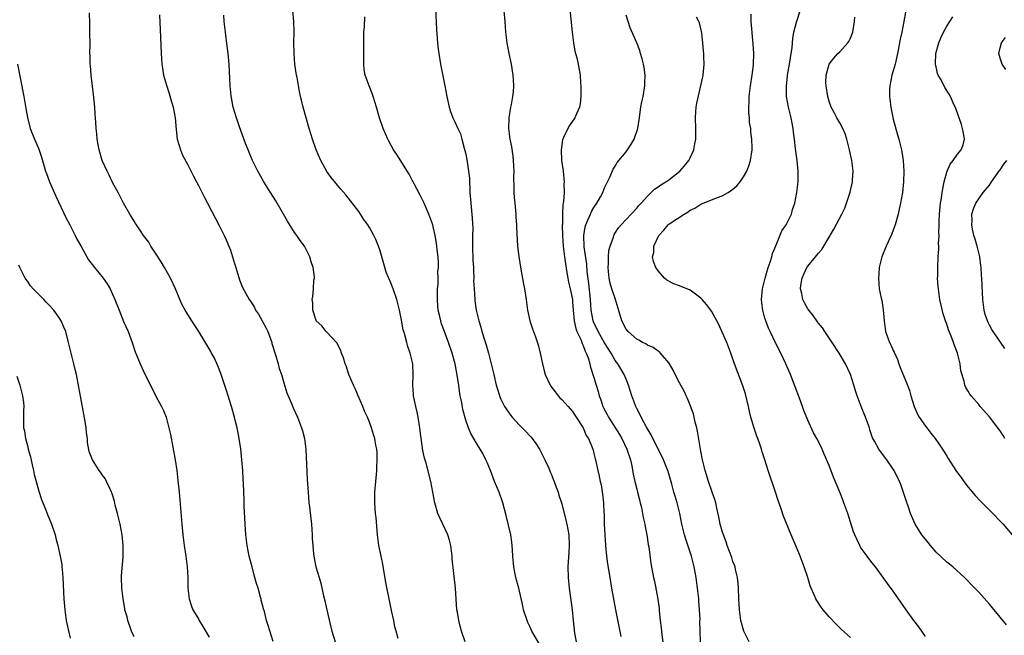
# Model space of a CAD drawing. Units: inches. Extents: x 2631000 to 2634000, y 1449000 to 1452000.
# Drawn here: x 2631714 to 2631898, y 1449994 to 1450109 of the extents above; entities that cross this region are included whole.
import ezdxf

# ---------------------------------------------------------------- set-up
doc = ezdxf.new("R2010")
doc.units = ezdxf.units.IN
doc.header["$MEASUREMENT"] = 0
doc.layers.add('LD26311449_10ft', color=123, linetype='Continuous')

msp = doc.modelspace()

# ---------------------------------------------------------------- linework, layer by layer
at = {"layer": 'LD26311449_10ft'}
for points, elevation in [([(2631816.24, 1450113.76), (2631816.94, 1450107), (2631817.19, 1450105), (2631817.45, 1450103.45), (2631817.78, 1450102.22), (2631818.05, 1450101), (2631818.41, 1450099), (2631818.5, 1450097.5), (2631818.55, 1450097), (2631818.55, 1450095), (2631818.4, 1450093.6), (2631818.29, 1450093), (2631817.71, 1450091.71), (2631817.42, 1450091), (2631816.42, 1450089.58), (2631816.1, 1450089), (2631815.33, 1450087.33), (2631815.16, 1450087), (2631815.13, 1450086.87), (2631814.84, 1450085), (2631814.94, 1450083), (2631815.23, 1450081), (2631815.43, 1450079), (2631815.39, 1450078.61), (2631815.41, 1450077), (2631815.32, 1450075.32), (2631815.25, 1450075), (2631815.19, 1450074.81), (2631815.11, 1450073), (2631815.09, 1450071.09), (2631815.07, 1450070.93), (2631815.12, 1450069), (2631815.25, 1450067), (2631815.48, 1450065), (2631815.66, 1450063.66), (2631815.95, 1450062.05), (2631816.12, 1450061), (2631816.26, 1450060.26), (2631816.56, 1450059), (2631816.96, 1450057), (2631817, 1450056.59), (2631817.11, 1450055), (2631817.31, 1450053), (2631817.58, 1450051.58), (2631817.81, 1450051), (2631818.58, 1450049.42), (2631818.72, 1450049), (2631818.78, 1450048.78), (2631819, 1450048.39), (2631819.36, 1450047.36), (2631819.57, 1450047), (2631819.9, 1450046.1), (2631820.2, 1450045), (2631820.36, 1450044.36), (2631821, 1450042.43), (2631821.41, 1450041), (2631821.81, 1450039.81), (2631822, 1450039), (2631822.27, 1450038.27), (2631822.68, 1450037), (2631822.78, 1450036.78), (2631823.5, 1450035.5), (2631823.73, 1450035), (2631825.78, 1450031.78), (2631826.19, 1450031), (2631827.18, 1450029), (2631827.84, 1450027), (2631828.07, 1450025.93), (2631828.33, 1450024.33), (2631828.63, 1450023), (2631829, 1450021.52), (2631829.15, 1450021), (2631829.52, 1450019.52), (2631829.67, 1450019), (2631829.89, 1450018.11), (2631830.1, 1450017), (2631830.22, 1450016.22), (2631830.5, 1450015), (2631830.56, 1450014.56), (2631830.87, 1450013), (2631831.16, 1450011.16), (2631831.25, 1450010.75), (2631831.65, 1450007.65), (2631832.14, 1450005), (2631832.32, 1450004.32), (2631832.96, 1450000.96), (2631833.21, 1449999.21), (2631833.22, 1449998.78), (2631833.4, 1449997), (2631833.59, 1449995.59), (2631833.61, 1449995), (2631833.69, 1449994.31), (2631833.9, 1449993)], 9580), ([(2631803.93, 1450113), (2631804.33, 1450109), (2631804.48, 1450107), (2631804.69, 1450105), (2631805.07, 1450103), (2631805.51, 1450101), (2631805.84, 1450099), (2631805.88, 1450098.12), (2631805.94, 1450097), (2631805.86, 1450095.86), (2631805.75, 1450095), (2631805.49, 1450093.49), (2631805.38, 1450093), (2631805.07, 1450091), (2631805.03, 1450089), (2631805.27, 1450087), (2631805.57, 1450085.57), (2631805.83, 1450083.83), (2631805.91, 1450083), (2631805.99, 1450081), (2631805.97, 1450079.97), (2631805.98, 1450077.98), (2631806.02, 1450077), (2631806.08, 1450076.08), (2631806.18, 1450075), (2631806.34, 1450073.66), (2631806.39, 1450073), (2631806.39, 1450072.39), (2631806.52, 1450071), (2631806.52, 1450070.52), (2631806.72, 1450067), (2631806.92, 1450065.08), (2631807.3, 1450062.7), (2631807.85, 1450059.85), (2631807.99, 1450059), (2631808.29, 1450057), (2631808.56, 1450055), (2631808.98, 1450053), (2631809.52, 1450051.52), (2631809.68, 1450051), (2631810.06, 1450050.06), (2631810.55, 1450048.55), (2631810.95, 1450047), (2631811.35, 1450045), (2631811.68, 1450043.68), (2631811.88, 1450043), (2631812.81, 1450041), (2631812.88, 1450040.88), (2631813.72, 1450039.72), (2631814.32, 1450039), (2631814.64, 1450038.64), (2631815, 1450038.29), (2631816.19, 1450037), (2631817, 1450036.09), (2631817.41, 1450035.41), (2631817.7, 1450035), (2631818.96, 1450033), (2631819.55, 1450031.55), (2631819.97, 1450031), (2631820.66, 1450029.34), (2631820.83, 1450028.83), (2631821, 1450028.19), (2631821.22, 1450027.22), (2631821.3, 1450027), (2631821.74, 1450025), (2631821.99, 1450023.99), (2631822.17, 1450023), (2631822.33, 1450022.33), (2631822.62, 1450020.62), (2631822.79, 1450019), (2631822.86, 1450017.14), (2631822.88, 1450016.88), (2631822.93, 1450015), (2631823.03, 1450013), (2631823.18, 1450011), (2631823.37, 1450009), (2631823.56, 1450007.56), (2631823.96, 1450005), (2631824.29, 1450003), (2631825.06, 1449999), (2631826, 1449994)], 9570), ([(2631761, 1449993.07), (2631760.04, 1449996.04), (2631759.76, 1449997), (2631759.34, 1449998.66), (2631759.18, 1449999.18), (2631758.76, 1450000.76), (2631758.72, 1450001), (2631758.64, 1450001.36), (2631758.15, 1450003), (2631757.87, 1450003.87), (2631757.46, 1450005.46), (2631757.03, 1450007), (2631756.51, 1450009), (2631756.12, 1450011), (2631755.99, 1450011.99), (2631755.88, 1450013), (2631755.75, 1450015), (2631755.58, 1450018.42), (2631755.55, 1450019.55), (2631755.41, 1450022.59), (2631755.39, 1450023.39), (2631755.3, 1450025), (2631755.15, 1450027), (2631754.93, 1450029.07), (2631754.65, 1450031), (2631754.36, 1450032.36), (2631754.26, 1450033), (2631754.03, 1450033.97), (2631753.76, 1450035), (2631753.18, 1450037), (2631752.17, 1450040.17), (2631751.19, 1450043.19), (2631750.63, 1450044.63), (2631750.03, 1450046.03), (2631749.47, 1450047), (2631749.31, 1450047.31), (2631747.09, 1450051), (2631745.79, 1450053), (2631745, 1450054.18), (2631744.5, 1450055), (2631743.99, 1450055.99), (2631743.51, 1450057), (2631742.7, 1450059), (2631741.78, 1450061), (2631740.66, 1450063), (2631740.04, 1450064.04), (2631739, 1450065.65), (2631738.11, 1450067), (2631737.71, 1450067.71), (2631736.75, 1450069), (2631736.17, 1450069.83), (2631735.39, 1450071), (2631735.25, 1450071.25), (2631735, 1450071.65), (2631734.5, 1450072.5), (2631734.14, 1450073), (2631733, 1450075), (2631731.97, 1450077), (2631731, 1450078.79), (2631730.28, 1450080.28), (2631729.9, 1450081), (2631728.99, 1450083), (2631728.42, 1450085), (2631728.09, 1450087), (2631727.98, 1450087.98), (2631727.89, 1450089), (2631727.82, 1450090.18), (2631727.68, 1450091.68), (2631727.6, 1450093), (2631727.38, 1450095.38), (2631726.93, 1450099), (2631726.79, 1450100.79), (2631726.75, 1450101), (2631726.73, 1450102.73), (2631726.7, 1450103), (2631726.72, 1450104.72), (2631726.71, 1450107), (2631726.66, 1450108.66), (2631726.64, 1450110.64)], 9510), ([(2631739.74, 1450110.26), (2631739.9, 1450106.1), (2631740.04, 1450103), (2631740.18, 1450101), (2631740.28, 1450100.28), (2631740.48, 1450099), (2631741, 1450097.07), (2631741.52, 1450095.52), (2631741.99, 1450093.99), (2631742.27, 1450093), (2631742.64, 1450091), (2631742.82, 1450088.82), (2631743.05, 1450087), (2631743.62, 1450085), (2631744.03, 1450084.03), (2631745, 1450082.17), (2631746.07, 1450080.07), (2631746.66, 1450079), (2631747, 1450078.34), (2631748.12, 1450076.12), (2631748.73, 1450075), (2631750.17, 1450072.17), (2631750.8, 1450071), (2631751.79, 1450069), (2631752.17, 1450068.17), (2631752.69, 1450067), (2631753, 1450066.21), (2631753.4, 1450065), (2631753.77, 1450063.77), (2631753.99, 1450063), (2631754.71, 1450060.71), (2631755.27, 1450059.27), (2631756.5, 1450057), (2631756.72, 1450056.72), (2631757.51, 1450055.51), (2631757.68, 1450055), (2631758.25, 1450054.25), (2631758.92, 1450053), (2631759, 1450052.88), (2631759.67, 1450051.67), (2631759.96, 1450051), (2631760.71, 1450049), (2631760.76, 1450048.76), (2631761, 1450048.03), (2631761.22, 1450047.22), (2631761.51, 1450046.49), (2631761.94, 1450045), (2631762.12, 1450044.12), (2631762.56, 1450043), (2631763, 1450041.41), (2631763.57, 1450039.57), (2631764.41, 1450037.59), (2631764.74, 1450036.74), (2631765.51, 1450035), (2631766.29, 1450033), (2631766.45, 1450032.45), (2631766.82, 1450031), (2631767.07, 1450029), (2631767.35, 1450023.35), (2631767.51, 1450021), (2631767.67, 1450019), (2631767.76, 1450018.24), (2631768.05, 1450016.05), (2631768.16, 1450015), (2631768.3, 1450013), (2631768.31, 1450012.31), (2631768.38, 1450011), (2631768.55, 1450009.45), (2631768.58, 1450009), (2631768.63, 1450008.63), (2631768.99, 1450007), (2631769.57, 1450005), (2631769.93, 1450003.93), (2631770.39, 1450001.61), (2631770.65, 1450000.65), (2631771, 1449998.99), (2631771.75, 1449995.75), (2631771.97, 1449995), (2631772.59, 1449993)], 9520), ([(2631784.38, 1449993.62), (2631783.98, 1449995), (2631783.77, 1449995.77), (2631783.53, 1449997), (2631783.14, 1449998.86), (2631782.72, 1450000.72), (2631782.08, 1450004.08), (2631781.51, 1450007.51), (2631781.18, 1450009), (2631780.78, 1450011), (2631780.51, 1450013), (2631780.25, 1450016.25), (2631780.15, 1450017), (2631780.06, 1450017.94), (2631779.98, 1450019), (2631779.99, 1450021), (2631780.17, 1450023), (2631780.31, 1450024.31), (2631780.37, 1450025), (2631780.36, 1450025.64), (2631780.46, 1450027), (2631780.43, 1450028.43), (2631780.36, 1450029), (2631780.21, 1450029.79), (2631780.01, 1450031), (2631779.76, 1450031.76), (2631779.4, 1450033), (2631779, 1450034.06), (2631778.62, 1450035), (2631778.1, 1450036.1), (2631777.74, 1450037), (2631776.88, 1450039), (2631776.34, 1450040.34), (2631776.02, 1450041), (2631775.17, 1450043), (2631774.63, 1450044.63), (2631774.46, 1450045), (2631774.13, 1450046.13), (2631773.77, 1450047), (2631773.58, 1450047.58), (2631772.91, 1450048.91), (2631770.97, 1450050.97), (2631770.93, 1450051), (2631770.09, 1450052.09), (2631769.03, 1450053), (2631769, 1450053.06), (2631768.42, 1450055), (2631768.39, 1450056.39), (2631768.3, 1450057), (2631768.4, 1450057.6), (2631768.55, 1450059), (2631768.62, 1450060.62), (2631768.71, 1450061), (2631768.72, 1450061.28), (2631768.49, 1450063), (2631768.07, 1450064.08), (2631767.87, 1450065), (2631766.84, 1450067), (2631766.03, 1450068.03), (2631765.41, 1450069), (2631765, 1450069.52), (2631763.64, 1450071.64), (2631762.9, 1450073), (2631761.48, 1450075.48), (2631760.51, 1450077), (2631759.27, 1450079), (2631758.13, 1450081), (2631757.14, 1450083), (2631756.52, 1450084.52), (2631756.3, 1450085), (2631755.84, 1450086.16), (2631754.69, 1450089.31), (2631754.1, 1450091), (2631753.51, 1450093), (2631753.12, 1450095.12), (2631752.95, 1450096.95), (2631752.73, 1450101), (2631752.55, 1450103), (2631752.39, 1450104.39), (2631752.04, 1450107), (2631751.84, 1450109), (2631751.78, 1450110.22)], 9530), ([(2631796.89, 1449993), (2631796.23, 1449995), (2631795.94, 1449995.94), (2631795.7, 1449997), (2631795.46, 1449998.54), (2631795.37, 1449999), (2631795.07, 1450003), (2631794.49, 1450008.49), (2631794.46, 1450009), (2631794.21, 1450011), (2631793.97, 1450011.97), (2631793.67, 1450013), (2631792.75, 1450015), (2631792.17, 1450016.17), (2631791.81, 1450017), (2631791.21, 1450019), (2631790.87, 1450021), (2631790.5, 1450023), (2631789.58, 1450026.42), (2631789.31, 1450027.31), (2631789, 1450028.8), (2631788.46, 1450032.46), (2631788.41, 1450033), (2631788.09, 1450035), (2631787.91, 1450035.91), (2631787.67, 1450037), (2631787.32, 1450038.68), (2631787.27, 1450039), (2631787.27, 1450039.27), (2631787.12, 1450041), (2631787.17, 1450043), (2631787.09, 1450045), (2631787, 1450045.47), (2631786.64, 1450047), (2631786.2, 1450048.2), (2631785.97, 1450049), (2631785.6, 1450050.4), (2631785.41, 1450051), (2631785.33, 1450051.33), (2631785, 1450053.14), (2631784.6, 1450055), (2631784.1, 1450057), (2631783.45, 1450059), (2631783.31, 1450059.31), (2631783, 1450060.16), (2631782.15, 1450062.15), (2631781.66, 1450063.66), (2631781, 1450066.13), (2631780.71, 1450067), (2631780.22, 1450068.22), (2631779.84, 1450069), (2631779, 1450070.51), (2631778.69, 1450071), (2631777.97, 1450071.97), (2631777.31, 1450073), (2631777, 1450073.45), (2631774.59, 1450076.59), (2631773.66, 1450077.66), (2631773, 1450078.41), (2631771.84, 1450079.84), (2631771, 1450080.97), (2631769.88, 1450083), (2631769.03, 1450085), (2631768.36, 1450087), (2631767.73, 1450089), (2631767.13, 1450091), (2631766.59, 1450093), (2631766.27, 1450094.27), (2631766.13, 1450095), (2631765.9, 1450095.9), (2631765.45, 1450098.55), (2631765.35, 1450099), (2631765.06, 1450101), (2631764.9, 1450103), (2631764.87, 1450105.13), (2631764.89, 1450107), (2631764.84, 1450109), (2631764.64, 1450111)], 9540), ([(2631811, 1449992.24), (2631809.39, 1449995), (2631809, 1449995.88), (2631808.63, 1449996.63), (2631808.48, 1449997), (2631807.85, 1449999), (2631807.71, 1449999.71), (2631806.93, 1450003), (2631806.4, 1450005), (2631806, 1450007), (2631805.85, 1450009), (2631805.79, 1450010.21), (2631805.73, 1450011), (2631805.62, 1450011.62), (2631805.43, 1450013), (2631804.6, 1450016.6), (2631803.96, 1450019), (2631803.25, 1450021), (2631802.42, 1450023), (2631801.63, 1450025), (2631801, 1450026.51), (2631800.78, 1450027), (2631800.19, 1450028.19), (2631799.71, 1450029), (2631799, 1450030.15), (2631797.98, 1450031.98), (2631797.53, 1450033), (2631797, 1450034.46), (2631796.44, 1450036.44), (2631796.28, 1450037.72), (2631796, 1450039), (2631795.84, 1450039.84), (2631795.7, 1450041), (2631795.49, 1450042.51), (2631795.04, 1450045), (2631794.48, 1450047), (2631793.77, 1450049), (2631793.01, 1450051.01), (2631792.48, 1450052.48), (2631792.33, 1450053), (2631792.17, 1450053.83), (2631791.87, 1450055), (2631791.78, 1450055.78), (2631791.73, 1450057), (2631791.76, 1450059), (2631791.85, 1450059.85), (2631791.85, 1450061), (2631791.81, 1450062.19), (2631791.9, 1450063), (2631791.92, 1450063.92), (2631791.83, 1450065), (2631791.66, 1450066.34), (2631791.61, 1450067), (2631791.54, 1450067.54), (2631791.3, 1450069), (2631791, 1450070.38), (2631790.83, 1450071), (2631790.1, 1450073), (2631789.15, 1450075.15), (2631788.51, 1450076.51), (2631787.35, 1450078.65), (2631787.12, 1450079.12), (2631787, 1450079.32), (2631786.43, 1450080.43), (2631784.11, 1450084.11), (2631783.51, 1450085), (2631782.61, 1450086.61), (2631782.41, 1450087), (2631781.98, 1450087.98), (2631781.59, 1450089), (2631780.91, 1450091), (2631780.32, 1450093), (2631780.01, 1450093.99), (2631779.72, 1450095), (2631779.53, 1450095.53), (2631778.93, 1450097), (2631778.2, 1450099), (2631778.02, 1450100.02), (2631777.92, 1450101), (2631777.95, 1450102.05), (2631777.93, 1450103), (2631777.93, 1450106.07), (2631777.96, 1450107), (2631778.05, 1450108.05), (2631778.15, 1450109.85)], 9550), ([(2631791.38, 1450111.38), (2631791.54, 1450107.54), (2631791.74, 1450105), (2631791.86, 1450103.86), (2631791.96, 1450103), (2631792.28, 1450101), (2631793.08, 1450097), (2631793.46, 1450095), (2631793.61, 1450094.39), (2631793.9, 1450093), (2631794.17, 1450092.17), (2631794.61, 1450091), (2631795, 1450090.24), (2631795.55, 1450089), (2631796.01, 1450088.01), (2631796.29, 1450087), (2631796.71, 1450085.29), (2631796.85, 1450084.85), (2631797, 1450084.18), (2631797.21, 1450083.21), (2631797.26, 1450082.74), (2631797.55, 1450081), (2631797.69, 1450079.69), (2631797.81, 1450077), (2631797.97, 1450075), (2631798.23, 1450072.23), (2631798.31, 1450070.31), (2631798.29, 1450069), (2631798.3, 1450068.3), (2631798.29, 1450067), (2631798.37, 1450064.37), (2631798.46, 1450063), (2631798.44, 1450062.44), (2631798.53, 1450061), (2631798.49, 1450060.49), (2631798.56, 1450059), (2631798.69, 1450057), (2631798.74, 1450056.74), (2631798.99, 1450055), (2631799.46, 1450053), (2631799.85, 1450051.85), (2631800.05, 1450051), (2631800.51, 1450049.49), (2631800.75, 1450048.75), (2631801, 1450047.84), (2631801.27, 1450047), (2631801.8, 1450045), (2631802.24, 1450043), (2631802.71, 1450041), (2631803, 1450040.04), (2631803.26, 1450039.26), (2631803.34, 1450039), (2631803.6, 1450038.4), (2631804.26, 1450037), (2631805, 1450035.91), (2631805.4, 1450035.4), (2631805.68, 1450035), (2631807, 1450033.58), (2631808.29, 1450032.29), (2631809, 1450031.49), (2631809.26, 1450031.26), (2631809.46, 1450031), (2631810.11, 1450030.11), (2631810.82, 1450029), (2631811.81, 1450027), (2631812.53, 1450025.47), (2631812.81, 1450024.81), (2631813, 1450024.4), (2631813.39, 1450023.39), (2631813.56, 1450023), (2631813.92, 1450021.92), (2631814.28, 1450021), (2631814.44, 1450020.44), (2631815, 1450018.81), (2631815.76, 1450015.76), (2631815.92, 1450015), (2631816.28, 1450013), (2631816.37, 1450011), (2631816.27, 1450009.73), (2631816.1, 1450007), (2631816.16, 1450005), (2631816.36, 1450003), (2631816.91, 1449999), (2631817.11, 1449997), (2631817.39, 1449994.61), (2631817.67, 1449993)], 9560), ([(2631840.94, 1449993), (2631840.86, 1449995), (2631840.83, 1449996.83), (2631840.84, 1449997.16), (2631840.76, 1449999), (2631840.62, 1450000.62), (2631840.61, 1450001), (2631840.4, 1450003), (2631840.14, 1450005), (2631839.76, 1450007), (2631839.22, 1450009), (2631838.17, 1450012.17), (2631837.93, 1450013), (2631837.74, 1450013.74), (2631837.46, 1450015), (2631837.05, 1450017), (2631836.55, 1450019), (2631836.22, 1450020.22), (2631835.97, 1450021), (2631835.54, 1450022.46), (2631835.32, 1450023.32), (2631834.86, 1450024.85), (2631833.99, 1450027), (2631833.69, 1450027.69), (2631833, 1450029), (2631831.7, 1450031.71), (2631830.84, 1450033.16), (2631829.84, 1450035), (2631829.57, 1450035.57), (2631829, 1450036.65), (2631828.89, 1450036.89), (2631828.83, 1450037), (2631828.09, 1450039), (2631827.49, 1450041), (2631827, 1450042.12), (2631826.68, 1450043), (2631826.03, 1450044.03), (2631825.49, 1450045), (2631825, 1450045.62), (2631824.2, 1450047), (2631823, 1450048.89), (2631821.8, 1450051), (2631821.56, 1450051.56), (2631821, 1450052.63), (2631820.85, 1450053), (2631820.48, 1450055), (2631820.33, 1450057), (2631820.03, 1450060.03), (2631819.75, 1450062.25), (2631819.64, 1450063.64), (2631819.16, 1450066.84), (2631819.09, 1450069), (2631819.37, 1450070.63), (2631819.47, 1450071), (2631819.86, 1450071.86), (2631820.33, 1450073), (2631820.53, 1450073.47), (2631821, 1450074.22), (2631821.53, 1450075), (2631822.22, 1450076.22), (2631822.64, 1450077), (2631823, 1450077.91), (2631823.33, 1450078.67), (2631823.52, 1450079), (2631824.01, 1450080.01), (2631824.58, 1450081.42), (2631825, 1450081.98), (2631825.37, 1450082.63), (2631827, 1450084.65), (2631827.3, 1450085), (2631827.96, 1450086.04), (2631828.53, 1450087), (2631829.18, 1450089), (2631829.52, 1450091), (2631829.58, 1450091.58), (2631829.8, 1450093), (2631829.98, 1450093.98), (2631830.19, 1450095), (2631830.55, 1450097), (2631830.55, 1450097.45), (2631830.61, 1450099), (2631830.41, 1450100.41), (2631830.3, 1450101), (2631830.04, 1450102.04), (2631829.73, 1450103), (2631829.57, 1450103.57), (2631829, 1450105.02), (2631827.8, 1450107.8), (2631827.37, 1450109), (2631827, 1450110.2)], 9590), ([(2631850.03, 1449993), (2631849.05, 1449995), (2631848.51, 1449997), (2631848.21, 1449999), (2631848.08, 1450001), (2631848.02, 1450003), (2631847.98, 1450003.98), (2631847.87, 1450005), (2631847.49, 1450006.51), (2631847.4, 1450007), (2631847.3, 1450007.3), (2631847, 1450008.04), (2631846.77, 1450008.77), (2631845.95, 1450011), (2631845.71, 1450011.71), (2631845.21, 1450013), (2631845, 1450013.66), (2631844.64, 1450015), (2631844.37, 1450016.37), (2631843.99, 1450018.01), (2631843.79, 1450019), (2631843.61, 1450019.61), (2631843.13, 1450021), (2631843, 1450021.33), (2631842.44, 1450023), (2631841.82, 1450025), (2631841.33, 1450027), (2631841, 1450028.66), (2631840.38, 1450032.38), (2631840.23, 1450033), (2631839.92, 1450034.08), (2631839.6, 1450035.6), (2631839, 1450037.26), (2631838.52, 1450038.52), (2631838.26, 1450039), (2631837.88, 1450039.88), (2631837, 1450041.41), (2631836.19, 1450043), (2631835.8, 1450043.8), (2631835.12, 1450045), (2631835, 1450045.17), (2631833.48, 1450047), (2631833.24, 1450047.24), (2631833, 1450047.35), (2631832.06, 1450048.06), (2631831, 1450048.49), (2631830.7, 1450048.7), (2631830.1, 1450049), (2631829.4, 1450049.4), (2631829, 1450049.59), (2631827.39, 1450051), (2631827, 1450051.49), (2631826.19, 1450053), (2631825.02, 1450057), (2631824.34, 1450059), (2631824.04, 1450060.04), (2631823.85, 1450061), (2631823.75, 1450062.25), (2631823.68, 1450063), (2631823.72, 1450063.72), (2631823.73, 1450065), (2631823.81, 1450066.19), (2631824.02, 1450067), (2631824.64, 1450068.64), (2631824.73, 1450069), (2631824.81, 1450069.19), (2631825.59, 1450070.41), (2631826.1, 1450071), (2631827, 1450071.97), (2631827.99, 1450073), (2631829, 1450074.1), (2631829.41, 1450074.59), (2631829.82, 1450075), (2631831, 1450076.37), (2631831.7, 1450077), (2631832.35, 1450077.65), (2631833, 1450078.06), (2631833.52, 1450078.48), (2631834.42, 1450079), (2631835, 1450079.4), (2631837.05, 1450081), (2631837.97, 1450082.03), (2631838.74, 1450083), (2631839, 1450083.52), (2631839.66, 1450085), (2631839.89, 1450086.11), (2631840.05, 1450087), (2631840.06, 1450089), (2631839.99, 1450091), (2631840.09, 1450092.09), (2631840.14, 1450093), (2631840.26, 1450093.74), (2631841.34, 1450098.66), (2631841.43, 1450099), (2631841.63, 1450101), (2631841.58, 1450102.42), (2631841.54, 1450103), (2631841.47, 1450103.47), (2631841.37, 1450105), (2631841.16, 1450106.84), (2631841.11, 1450107.11), (2631840.73, 1450108.73), (2631840.64, 1450109), (2631840.18, 1450109.82)], 9600), ([(2631869, 1449993.78), (2631867.32, 1449995.32), (2631866.29, 1449996.29), (2631865, 1449997.64), (2631863.86, 1449999), (2631863.49, 1449999.49), (2631862.69, 1450000.69), (2631862.53, 1450001), (2631862.22, 1450001.78), (2631861.66, 1450003), (2631861.47, 1450003.47), (2631861, 1450005), (2631860.34, 1450007), (2631859.57, 1450009), (2631859, 1450010.4), (2631857.9, 1450013), (2631856.46, 1450016.46), (2631855.94, 1450018.06), (2631855.44, 1450019.44), (2631854.95, 1450021), (2631853.62, 1450025), (2631853, 1450027.03), (2631852.5, 1450028.5), (2631852.35, 1450029), (2631852.03, 1450029.97), (2631851.66, 1450031), (2631851.47, 1450031.47), (2631850.97, 1450032.97), (2631850.37, 1450035), (2631850.08, 1450036.08), (2631849.9, 1450037), (2631849.34, 1450039.34), (2631848.87, 1450040.87), (2631847.31, 1450045), (2631846.63, 1450047), (2631845.84, 1450049), (2631845, 1450050.92), (2631844.34, 1450052.34), (2631844.01, 1450053), (2631843, 1450054.82), (2631842.88, 1450055), (2631842.06, 1450056.06), (2631841.26, 1450057), (2631841, 1450057.27), (2631839, 1450058.74), (2631837, 1450059.58), (2631835.95, 1450059.95), (2631834.63, 1450060.63), (2631834.22, 1450061), (2631833, 1450062.36), (2631832.59, 1450063), (2631832.14, 1450064.14), (2631831.98, 1450065), (2631832.19, 1450065.81), (2631832.22, 1450067), (2631833.12, 1450069), (2631834.05, 1450069.95), (2631834.86, 1450071), (2631835, 1450071.12), (2631835.38, 1450071.38), (2631837.87, 1450073), (2631838.6, 1450073.4), (2631839, 1450073.69), (2631839.89, 1450074.11), (2631841, 1450074.82), (2631843, 1450075.63), (2631844.12, 1450076.12), (2631845, 1450076.42), (2631846.13, 1450077), (2631847, 1450077.63), (2631847.74, 1450078.26), (2631848.38, 1450079), (2631849, 1450079.95), (2631849.6, 1450081), (2631849.98, 1450082.02), (2631850.31, 1450083), (2631850.6, 1450085), (2631850.61, 1450085.39), (2631850.55, 1450087), (2631850.33, 1450088.33), (2631850.32, 1450089), (2631850.09, 1450090.09), (2631850.08, 1450091), (2631849.95, 1450091.95), (2631849.95, 1450093), (2631850.02, 1450093.98), (2631850.02, 1450095), (2631850.28, 1450097), (2631850.62, 1450099), (2631850.84, 1450100.84), (2631850.85, 1450101), (2631850.9, 1450103), (2631850.8, 1450104.8), (2631850.44, 1450109), (2631850.39, 1450110.4)], 9610), ([(2631883, 1449994), (2631881.79, 1449995.79), (2631880.87, 1449997), (2631879.43, 1449999), (2631878.43, 1450000.43), (2631877, 1450002.43), (2631875.91, 1450003.91), (2631873.65, 1450007), (2631873, 1450007.81), (2631872.09, 1450009), (2631871, 1450010.53), (2631870.82, 1450010.82), (2631870.72, 1450011), (2631870.16, 1450012.16), (2631869.8, 1450013), (2631869.58, 1450013.58), (2631868.48, 1450017), (2631867.77, 1450019), (2631867.54, 1450019.54), (2631867, 1450021), (2631865.81, 1450023.81), (2631865, 1450025.97), (2631864.07, 1450028.07), (2631863.68, 1450029), (2631863, 1450030.45), (2631862.72, 1450031), (2631862.08, 1450032.08), (2631861, 1450034.45), (2631860.26, 1450036.26), (2631860.02, 1450037), (2631859.45, 1450038.55), (2631858.65, 1450040.65), (2631857.77, 1450043), (2631857.55, 1450043.55), (2631856.92, 1450045), (2631855.96, 1450047), (2631855, 1450048.8), (2631853.96, 1450051), (2631853.66, 1450051.66), (2631853.15, 1450053), (2631853, 1450053.51), (2631852.6, 1450055), (2631852.42, 1450056.42), (2631852.36, 1450057), (2631852.51, 1450059), (2631853.01, 1450061), (2631853.61, 1450063), (2631853.97, 1450063.97), (2631854.26, 1450065), (2631854.38, 1450065.62), (2631855.04, 1450067.04), (2631856.16, 1450069.84), (2631856.96, 1450071), (2631857.93, 1450073), (2631858.17, 1450073.83), (2631858.58, 1450075), (2631858.95, 1450077.05), (2631859.18, 1450079), (2631859.23, 1450081), (2631859.02, 1450082.98), (2631858.76, 1450084.76), (2631858.72, 1450085.28), (2631858.51, 1450087), (2631858.33, 1450088.33), (2631858.27, 1450089), (2631857.89, 1450091), (2631857.73, 1450091.73), (2631857.4, 1450093), (2631857.04, 1450095), (2631857, 1450097), (2631857.21, 1450098.79), (2631857.22, 1450099), (2631857.58, 1450101), (2631857.76, 1450102.24), (2631857.92, 1450103), (2631858.08, 1450104.08), (2631858.15, 1450105), (2631858.18, 1450105.82), (2631858.4, 1450107), (2631858.91, 1450108.91), (2631858.93, 1450109.07), (2631859.55, 1450111)], 9620), ([(2631898.15, 1449996.15), (2631897, 1449997.59), (2631895, 1450000), (2631893, 1450002.27), (2631891.65, 1450003.65), (2631891, 1450004.35), (2631890.35, 1450005), (2631888.13, 1450007), (2631887.51, 1450007.51), (2631887, 1450007.88), (2631885, 1450009.76), (2631883.96, 1450011), (2631883.55, 1450011.55), (2631883, 1450012.17), (2631882.36, 1450013), (2631881.09, 1450015), (2631880.45, 1450016.45), (2631880.23, 1450017), (2631879.83, 1450018.17), (2631879.43, 1450019.43), (2631878.93, 1450020.93), (2631878.39, 1450022.39), (2631878.14, 1450023), (2631877.16, 1450025), (2631877, 1450025.27), (2631875.8, 1450027), (2631874.59, 1450028.59), (2631874.32, 1450029), (2631873.51, 1450030.49), (2631873.14, 1450031.14), (2631872.63, 1450032.63), (2631872.53, 1450033), (2631871.81, 1450035), (2631870.99, 1450037), (2631870.22, 1450039), (2631869.96, 1450039.96), (2631869.61, 1450041), (2631868.99, 1450043), (2631868.07, 1450045), (2631866.87, 1450047), (2631865.57, 1450049), (2631864.2, 1450051), (2631863.73, 1450051.73), (2631863, 1450052.59), (2631862.83, 1450052.83), (2631862.69, 1450053), (2631862, 1450054), (2631861.17, 1450055), (2631861, 1450055.25), (2631860.39, 1450056.39), (2631860.09, 1450057), (2631859.87, 1450058.13), (2631859.64, 1450059), (2631859.7, 1450059.7), (2631859.94, 1450061), (2631860.28, 1450061.72), (2631860.84, 1450063), (2631861, 1450063.25), (2631862.44, 1450065), (2631862.7, 1450065.3), (2631863, 1450065.7), (2631863.61, 1450066.39), (2631865, 1450068.67), (2631865.86, 1450070.14), (2631867.4, 1450073), (2631867.91, 1450074.09), (2631868.27, 1450075), (2631868.92, 1450077.08), (2631869.35, 1450079), (2631869.36, 1450079.36), (2631869.49, 1450081), (2631869.25, 1450083), (2631868.83, 1450085), (2631868.31, 1450087), (2631868.01, 1450088.01), (2631867.54, 1450089), (2631867, 1450090.06), (2631866.43, 1450091), (2631865.96, 1450091.96), (2631865.39, 1450093), (2631865, 1450094.06), (2631864.73, 1450095), (2631864.42, 1450097), (2631864.41, 1450097.59), (2631864.44, 1450099), (2631864.99, 1450101.01), (2631865.86, 1450102.14), (2631866.65, 1450103), (2631867, 1450103.33), (2631868.52, 1450105), (2631868.71, 1450105.29), (2631869, 1450105.88), (2631869.33, 1450106.67), (2631869.43, 1450107), (2631869.73, 1450109), (2631869.79, 1450109.79)], 9630), ([(2631879.27, 1450110.73), (2631879, 1450109), (2631878.57, 1450107), (2631878.27, 1450105.73), (2631878.16, 1450105), (2631877.99, 1450103.99), (2631877.78, 1450103), (2631877.33, 1450101), (2631877, 1450099.79), (2631876.75, 1450099), (2631876.35, 1450097), (2631876.32, 1450096.32), (2631876.32, 1450095), (2631876.5, 1450093.5), (2631876.55, 1450093), (2631876.6, 1450092.6), (2631877, 1450090.72), (2631877.78, 1450087.78), (2631878.04, 1450087), (2631878.53, 1450085), (2631878.61, 1450084.61), (2631878.83, 1450083), (2631878.97, 1450081), (2631878.93, 1450079), (2631878.7, 1450077), (2631878.34, 1450075), (2631878.07, 1450073.93), (2631877.89, 1450073), (2631877.35, 1450071), (2631877, 1450069.97), (2631876.73, 1450069.27), (2631875.69, 1450067), (2631874.85, 1450065), (2631874.35, 1450063), (2631874.28, 1450061.72), (2631874.21, 1450061), (2631874.38, 1450059), (2631874.73, 1450057.27), (2631874.83, 1450056.83), (2631875.11, 1450055.11), (2631875.28, 1450053), (2631875.57, 1450051), (2631876.31, 1450049), (2631876.55, 1450048.55), (2631877, 1450047.5), (2631877.17, 1450047.17), (2631877.76, 1450045.76), (2631878.06, 1450045), (2631878.31, 1450044.31), (2631879.65, 1450041), (2631880.01, 1450040.01), (2631880.27, 1450039), (2631880.9, 1450037), (2631881.54, 1450035.54), (2631881.83, 1450035), (2631883, 1450033.32), (2631883.26, 1450033), (2631884, 1450032), (2631884.81, 1450031), (2631886.18, 1450029), (2631887, 1450027.68), (2631887.28, 1450027.28), (2631888.73, 1450025), (2631889, 1450024.6), (2631889.69, 1450023.69), (2631890.18, 1450023), (2631891, 1450021.93), (2631892.35, 1450020.35), (2631893.32, 1450019.32), (2631895.61, 1450017), (2631897, 1450015.57), (2631897.53, 1450015), (2631899.27, 1450013)], 9640), ([(2631897.86, 1450031), (2631897.55, 1450031.55), (2631897, 1450032.43), (2631896.76, 1450032.76), (2631895, 1450035.04), (2631893.27, 1450037), (2631893, 1450037.36), (2631891.54, 1450039), (2631891.31, 1450039.31), (2631891, 1450039.88), (2631890.57, 1450040.57), (2631890.41, 1450041), (2631890.27, 1450041.73), (2631889.66, 1450043.66), (2631889.5, 1450045), (2631889, 1450047), (2631888.44, 1450048.44), (2631888.27, 1450049), (2631887.85, 1450050.15), (2631887.35, 1450051.35), (2631887, 1450052.42), (2631886.83, 1450052.83), (2631886.32, 1450054.32), (2631885.94, 1450055.93), (2631885.72, 1450057), (2631885.43, 1450059), (2631885.42, 1450059.42), (2631885.29, 1450061), (2631885.31, 1450061.31), (2631885.31, 1450063), (2631885.41, 1450065), (2631885.52, 1450066.48), (2631885.5, 1450067), (2631885.45, 1450067.45), (2631885.56, 1450069), (2631885.5, 1450069.5), (2631885.59, 1450071), (2631885.57, 1450071.57), (2631885.64, 1450073), (2631885.82, 1450075), (2631885.99, 1450075.99), (2631886.12, 1450077), (2631886.42, 1450078.42), (2631886.51, 1450079), (2631887, 1450080.83), (2631887.06, 1450081), (2631887.67, 1450082.33), (2631888.19, 1450083), (2631889, 1450084.22), (2631889.68, 1450085), (2631890.05, 1450085.95), (2631890.32, 1450087), (2631890.11, 1450088.11), (2631889.98, 1450089), (2631889.75, 1450089.75), (2631888.71, 1450092.71), (2631888.23, 1450093.77), (2631887.7, 1450095), (2631887.44, 1450095.44), (2631886.65, 1450096.65), (2631885.93, 1450098.07), (2631885.4, 1450099), (2631885.29, 1450099.29), (2631885, 1450100.5), (2631884.91, 1450100.91), (2631884.9, 1450101), (2631884.96, 1450103), (2631885.51, 1450105), (2631885.95, 1450106.05), (2631886.4, 1450107), (2631887, 1450108.14), (2631888.13, 1450109.87)], 9650), ([(2631898.03, 1450100.03), (2631897.39, 1450101), (2631897, 1450102.18), (2631896.76, 1450103), (2631897, 1450104.11), (2631897.22, 1450105), (2631897.98, 1450106.02)], 9660), ([(2631713.14, 1450101), (2631714.33, 1450095), (2631714.72, 1450092.72), (2631715.03, 1450091.03), (2631715.55, 1450089), (2631716.33, 1450087), (2631717, 1450085.46), (2631717.13, 1450085.13), (2631717.64, 1450083.64), (2631718.41, 1450081), (2631718.56, 1450080.56), (2631719.14, 1450079), (2631720.33, 1450076.33), (2631722.25, 1450072.25), (2631722.93, 1450071), (2631723.96, 1450069), (2631724.28, 1450068.28), (2631725, 1450067.04), (2631726.13, 1450065), (2631726.46, 1450064.46), (2631727.54, 1450063), (2631729.16, 1450061), (2631729.94, 1450059.93), (2631730.5, 1450059), (2631731.38, 1450057), (2631732.15, 1450055), (2631733, 1450052.87), (2631733.85, 1450051), (2631734.6, 1450049), (2631735.2, 1450047.2), (2631736.11, 1450045), (2631737, 1450043.04), (2631738.01, 1450041), (2631739.05, 1450038.95), (2631740.08, 1450037), (2631740.39, 1450036.39), (2631740.94, 1450035), (2631741.48, 1450033), (2631741.75, 1450031.75), (2631742.63, 1450027), (2631742.94, 1450025), (2631743.18, 1450023.18), (2631743.4, 1450021), (2631743.88, 1450015), (2631744.07, 1450013), (2631744.32, 1450011), (2631744.64, 1450009), (2631744.91, 1450007), (2631745, 1450005), (2631745.01, 1450003), (2631745.25, 1450001), (2631745.68, 1449999.68), (2631745.96, 1449999), (2631747, 1449997.28), (2631747.15, 1449997), (2631747.85, 1449995.85), (2631749, 1449993.87)], 9500), ([(2631897.87, 1450047.87), (2631895.69, 1450051), (2631895.41, 1450051.41), (2631895, 1450052.22), (2631894.72, 1450052.72), (2631894.6, 1450053), (2631894.2, 1450054.2), (2631893.98, 1450055), (2631893.74, 1450057), (2631893.66, 1450058.34), (2631893.55, 1450061), (2631893.51, 1450061.51), (2631893.45, 1450063), (2631893.39, 1450063.39), (2631893.18, 1450065), (2631892.69, 1450067), (2631892.32, 1450068.32), (2631892.1, 1450069), (2631891.81, 1450070.19), (2631891.67, 1450071), (2631891.73, 1450071.73), (2631891.72, 1450073), (2631892.02, 1450073.98), (2631892.45, 1450075), (2631893.82, 1450077), (2631895, 1450078.38), (2631895.39, 1450079), (2631896.88, 1450081.12), (2631897, 1450081.26), (2631897.69, 1450082.31), (2631898.25, 1450083)], 9660), ([(2631735, 1449993.89), (2631734.51, 1449995), (2631733.79, 1449997), (2631733.65, 1449997.65), (2631733.26, 1449999), (2631733.24, 1449999.23), (2631732.9, 1450001), (2631732.67, 1450003), (2631732.63, 1450005), (2631732.64, 1450005.36), (2631732.91, 1450008.91), (2631732.92, 1450011), (2631732.73, 1450013), (2631732.36, 1450015), (2631731.85, 1450017), (2631731.44, 1450018.56), (2631731.29, 1450019.29), (2631730.83, 1450020.83), (2631730.76, 1450021), (2631730.49, 1450021.51), (2631729.82, 1450023), (2631729.54, 1450023.54), (2631729, 1450024.22), (2631728.69, 1450024.69), (2631728.43, 1450025), (2631727.16, 1450027), (2631726.58, 1450028.58), (2631726.24, 1450030.24), (2631726.25, 1450031), (2631726.06, 1450032.06), (2631726, 1450033), (2631725.81, 1450034.19), (2631725.57, 1450035.57), (2631725, 1450038.6), (2631724.64, 1450040.64), (2631724.17, 1450043), (2631723.94, 1450043.94), (2631723.71, 1450045), (2631722.72, 1450049), (2631722.18, 1450051), (2631721.84, 1450051.84), (2631721.35, 1450053), (2631721, 1450053.52), (2631719.96, 1450055), (2631719, 1450056.04), (2631718.51, 1450056.51), (2631718.07, 1450057), (2631716.09, 1450059), (2631715.59, 1450059.59), (2631715, 1450060.47), (2631714.76, 1450060.76), (2631714.61, 1450061), (2631713.57, 1450063), (2631713.42, 1450063.42)], 9490), ([(2631713, 1450042.68), (2631713.58, 1450041), (2631714.1, 1450039), (2631714.27, 1450037.73), (2631714.33, 1450037), (2631714.29, 1450036.29), (2631714.28, 1450033.72), (2631714.3, 1450033), (2631714.44, 1450032.44), (2631714.63, 1450031), (2631715, 1450029.69), (2631715.17, 1450029), (2631715.56, 1450027.56), (2631715.92, 1450026.08), (2631716.16, 1450025), (2631716.3, 1450024.3), (2631716.63, 1450023), (2631717.14, 1450021.14), (2631717.62, 1450019.62), (2631718.49, 1450017.51), (2631718.76, 1450016.77), (2631719.51, 1450015), (2631720.2, 1450013), (2631720.35, 1450012.35), (2631720.73, 1450011), (2631721.16, 1450009), (2631721.43, 1450007.43), (2631721.48, 1450007), (2631721.5, 1450006.5), (2631721.66, 1450005), (2631721.72, 1450003.72), (2631721.75, 1450002.25), (2631721.8, 1450001), (2631721.98, 1449999), (2631722.29, 1449997), (2631722.4, 1449996.4), (2631723, 1449993.66)], 9480)]:
    msp.add_lwpolyline(points, dxfattribs=dict(at, elevation=elevation))

doc.saveas('drawing.dxf')
